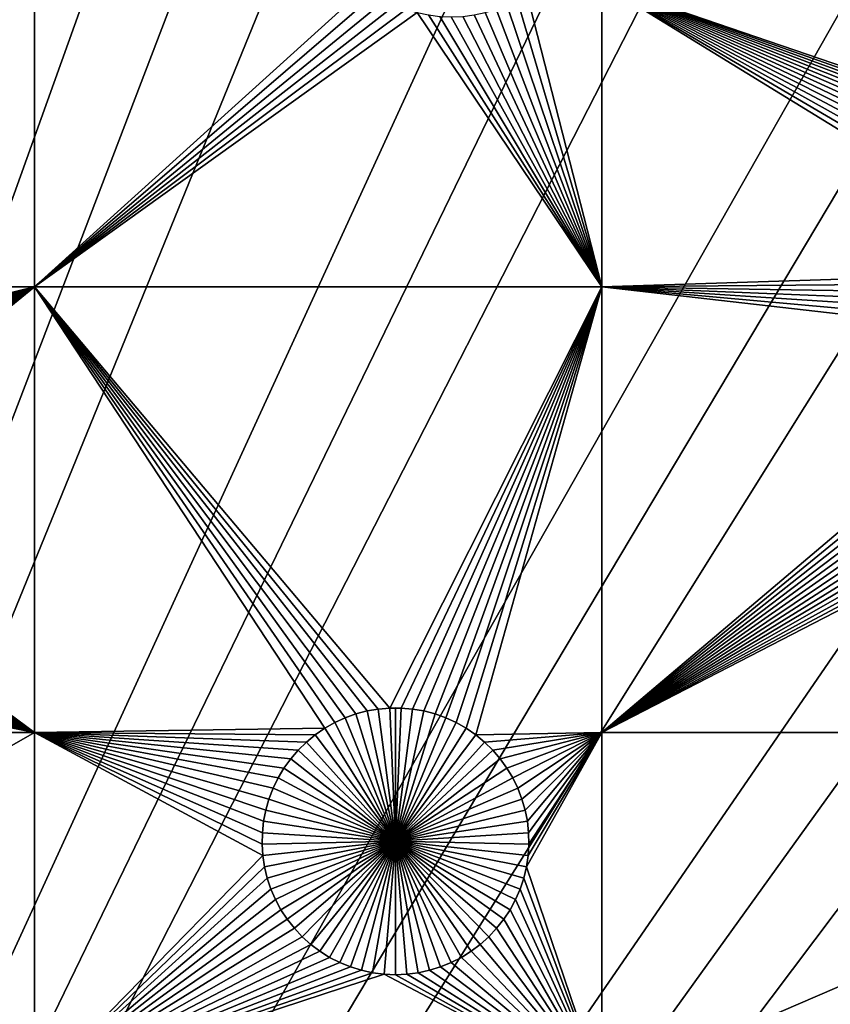
# Model space of a CAD drawing. Extents: x -200 to 200, y -200 to 200.
# Drawn here: x 31 to 51, y 66 to 91 of the extents above; entities that cross this region are included whole.
import ezdxf

# ---------------------------------------------------------------- set-up
doc = ezdxf.new("R2010")
doc.units = 0
doc.header["$MEASUREMENT"] = 0
for name, color, linetype in [('L1', 7, 'Continuous'), ('L2', 7, 'Continuous'), ('L3', 7, 'Continuous')]:
    doc.layers.add(name, color=color, linetype=linetype)

msp = doc.modelspace()

# ---------------------------------------------------------------- linework, layer by layer
at = {"layer": 'L1', "color": 250}
for points in [[(0, 0, 4.3), (39.31445, 126.5331, 4.3), (28.29152, 129.4443, 4.3)], [(0, 0, 4.3), (50.04631, 122.685, 4.3), (39.31445, 126.5331, 4.3)], [(60.40764, 117.9287, 4.3), (50.04631, 122.685, 4.3), (0, 0, 4.3)], [(0, 0, 4.3), (70.32173, 112.2992, 4.3), (60.40764, 117.9287, 4.3)], [(0, 0, 4.3), (79.71518, 105.8383, 4.3), (70.32173, 112.2992, 4.3)], [(88.51846, 98.59377, 4.3), (79.71518, 105.8383, 4.3), (0, 0, 4.3)], [(0, 0, 4.3), (96.66637, 90.61933, 4.3), (88.51846, 98.59377, 4.3)], [(31.47004, 91.58981, 2), (31.47004, 84.00979, 2), (15.8702, 84.00979, 2)], [(31.47004, 91.58981, 2), (15.8702, 84.00979, 2), (15.8702, 91.58981, 2)], [(39.77435, 91.5196, 2), (31.47004, 84.00979, 2), (31.47004, 91.58981, 2)], [(43.78415, 91.34693, 2), (45.65876, 91.58981, 2), (45.65876, 84.00979, 2)], [(58.7716, 86.15578, 2), (58.53513, 85.99313, 2), (45.65876, 91.58981, 2)], [(45.65876, 91.58981, 2), (58.53513, 85.99313, 2), (58.31351, 85.81076, 2)], [(45.65876, 91.58981, 2), (58.31351, 85.81076, 2), (58.1084, 85.61001, 2)], [(58.1084, 85.61001, 2), (57.9213, 85.39237, 2), (45.65876, 91.58981, 2)], [(45.65876, 91.58981, 2), (57.9213, 85.39237, 2), (57.7536, 85.15945, 2)], [(45.65876, 91.58981, 2), (57.7536, 85.15945, 2), (57.60654, 84.91298, 2)], [(57.60654, 84.91298, 2), (57.48122, 84.65478, 2), (45.65876, 91.58981, 2)], [(45.65876, 91.58981, 2), (57.48122, 84.65478, 2), (57.37856, 84.38676, 2)], [(45.65876, 91.58981, 2), (57.37856, 84.38676, 2), (45.65876, 84.00979, 2)], [(59.55218, 86.5141, 2), (59.28201, 86.41723, 2), (45.65876, 91.58981, 2)], [(45.65876, 91.58981, 2), (59.28201, 86.41723, 2), (59.02117, 86.2975, 2)], [(45.65876, 91.58981, 2), (59.02117, 86.2975, 2), (58.7716, 86.15578, 2)], [(66.32403, 91.58981, 2), (60.11243, 86.63655, 2), (45.65876, 91.58981, 2)], [(45.65876, 91.58981, 2), (60.11243, 86.63655, 2), (59.82967, 86.58739, 2)], [(45.65876, 91.58981, 2), (59.82967, 86.58739, 2), (59.55218, 86.5141, 2)], [(39.77435, 91.5196, 2), (40.00361, 91.34693, 2), (31.47004, 84.00979, 2)], [(31.47004, 84.00979, 2), (40.00361, 91.34693, 2), (40.24686, 91.19461, 2)], [(43.78415, 91.34693, 2), (45.65876, 84.00979, 2), (43.54089, 91.19461, 2)], [(31.47004, 84.00979, 2), (40.24686, 91.19461, 2), (40.5023, 91.06376, 2)], [(43.54089, 91.19461, 2), (45.65876, 84.00979, 2), (43.28545, 91.06376, 2)], [(40.5023, 91.06376, 2), (40.76805, 90.95536, 2), (31.47004, 84.00979, 2)], [(31.47004, 84.00979, 2), (40.76805, 90.95536, 2), (41.04213, 90.8702, 2)], [(31.47004, 84.00979, 2), (41.04213, 90.8702, 2), (45.65876, 84.00979, 2)], [(45.65876, 84.00979, 2), (41.04213, 90.8702, 2), (41.32251, 90.80892, 2)], [(45.65876, 84.00979, 2), (42.46523, 90.80892, 2), (42.74562, 90.8702, 2)], [(43.0197, 90.95536, 2), (45.65876, 84.00979, 2), (42.74562, 90.8702, 2)], [(43.0197, 90.95536, 2), (43.28545, 91.06376, 2), (45.65876, 84.00979, 2)], [(0, 0, 4.3), (104.0986, 81.97396, 4.3), (96.66637, 90.61933, 4.3)], [(45.65876, 84.00979, 2), (41.32251, 90.80892, 2), (41.60713, 90.77197, 2)], [(41.60713, 90.77197, 2), (41.89387, 90.75962, 2), (45.65876, 84.00979, 2)], [(41.89387, 90.75962, 2), (42.18062, 90.77197, 2), (45.65876, 84.00979, 2)], [(45.65876, 84.00979, 2), (42.18062, 90.77197, 2), (42.46523, 90.80892, 2)], [(45.65876, 84.00979, 2), (57.37856, 84.38676, 2), (57.29932, 84.11091, 2)], [(31.47004, 84.00979, 2), (21.39379, 81.5478, 2), (15.8702, 84.00979, 2)], [(31.47004, 84.00979, 2), (21.67656, 81.49863, 2), (21.39379, 81.5478, 2)], [(21.95405, 81.42535, 2), (21.67656, 81.49863, 2), (31.47004, 84.00979, 2)], [(31.47004, 84.00979, 2), (22.22421, 81.32847, 2), (21.95405, 81.42535, 2)], [(31.47004, 84.00979, 2), (22.48505, 81.20874, 2), (22.22421, 81.32847, 2)], [(31.47004, 84.00979, 2), (22.73463, 81.06702, 2), (22.48505, 81.20874, 2)], [(22.9711, 80.90437, 2), (22.73463, 81.06702, 2), (31.47004, 84.00979, 2)], [(31.47004, 84.00979, 2), (23.19271, 80.722, 2), (22.9711, 80.90437, 2)], [(31.47004, 84.00979, 2), (23.39783, 80.52125, 2), (23.19271, 80.722, 2)], [(23.58493, 80.30361, 2), (23.39783, 80.52125, 2), (31.47004, 84.00979, 2)], [(31.47004, 84.00979, 2), (23.75262, 80.07069, 2), (23.58493, 80.30361, 2)], [(31.47004, 84.00979, 2), (23.89968, 79.82422, 2), (23.75262, 80.07069, 2)], [(24.025, 79.56602, 2), (23.89968, 79.82422, 2), (31.47004, 84.00979, 2)], [(31.47004, 84.00979, 2), (24.12766, 79.298, 2), (24.025, 79.56602, 2)], [(31.47004, 84.00979, 2), (24.2069, 79.02215, 2), (24.12766, 79.298, 2)], [(24.26214, 78.74051, 2), (24.2069, 79.02215, 2), (31.47004, 84.00979, 2)], [(31.47004, 84.00979, 2), (24.29296, 78.45517, 2), (24.26214, 78.74051, 2)], [(31.47004, 84.00979, 2), (24.29913, 78.16822, 2), (24.29296, 78.45517, 2)], [(31.47004, 72.86981, 2), (24.29913, 78.16822, 2), (31.47004, 84.00979, 2)], [(39.78779, 73.4067, 2), (39.51029, 73.33341, 2), (31.47004, 84.00979, 2)], [(31.47004, 84.00979, 2), (39.51029, 73.33341, 2), (39.24013, 73.23654, 2)], [(39.24013, 73.23654, 2), (38.9793, 73.1168, 2), (31.47004, 84.00979, 2)], [(31.47004, 84.00979, 2), (38.9793, 73.1168, 2), (38.72972, 72.97508, 2)], [(31.47004, 84.00979, 2), (38.72972, 72.97508, 2), (31.47004, 72.86981, 2)], [(45.65876, 84.00979, 2), (40.3565, 73.48053, 2), (31.47004, 84.00979, 2)], [(31.47004, 84.00979, 2), (40.3565, 73.48053, 2), (40.07055, 73.45586, 2)], [(31.47004, 84.00979, 2), (40.07055, 73.45586, 2), (39.78779, 73.4067, 2)], [(45.65876, 84.00979, 2), (40.6435, 73.48053, 2), (40.3565, 73.48053, 2)], [(40.92945, 73.45586, 2), (40.6435, 73.48053, 2), (45.65876, 84.00979, 2)], [(45.65876, 84.00979, 2), (41.21221, 73.4067, 2), (40.92945, 73.45586, 2)], [(45.65876, 84.00979, 2), (41.48971, 73.33341, 2), (41.21221, 73.4067, 2)], [(41.75987, 73.23654, 2), (41.48971, 73.33341, 2), (45.65876, 84.00979, 2)], [(45.65876, 84.00979, 2), (42.0207, 73.1168, 2), (41.75987, 73.23654, 2)], [(45.65876, 84.00979, 2), (42.27028, 72.97508, 2), (42.0207, 73.1168, 2)], [(42.50675, 72.81244, 2), (42.27028, 72.97508, 2), (45.65876, 84.00979, 2)], [(45.65876, 72.86981, 2), (42.50675, 72.81244, 2), (45.65876, 84.00979, 2)], [(45.65876, 84.00979, 2), (57.29932, 84.11091, 2), (57.24408, 83.82927, 2)], [(57.24408, 83.82927, 2), (57.21327, 83.54392, 2), (45.65876, 84.00979, 2)], [(45.65876, 84.00979, 2), (57.21327, 83.54392, 2), (57.20709, 83.25698, 2)], [(45.65876, 84.00979, 2), (57.20709, 83.25698, 2), (57.2256, 82.97057, 2)], [(45.65876, 72.86981, 2), (45.65876, 84.00979, 2), (57.26867, 82.68682, 2)], [(57.26867, 82.68682, 2), (45.65876, 84.00979, 2), (57.2256, 82.97057, 2)], [(57.26867, 82.68682, 2), (57.33597, 82.40781, 2), (45.65876, 72.86981, 2)], [(45.65876, 72.86981, 2), (57.33597, 82.40781, 2), (57.42701, 82.13563, 2)], [(110.7601, 72.72169, 4.3), (104.0986, 81.97396, 4.3), (0, 0, 4.3)], [(57.42701, 82.13563, 2), (57.54111, 81.87227, 2), (45.65876, 72.86981, 2)], [(45.65876, 72.86981, 2), (57.54111, 81.87227, 2), (57.67742, 81.6197, 2)], [(45.65876, 72.86981, 2), (57.67742, 81.6197, 2), (57.83494, 81.37979, 2)], [(57.83494, 81.37979, 2), (58.0125, 81.1543, 2), (45.65876, 72.86981, 2)], [(45.65876, 72.86981, 2), (58.0125, 81.1543, 2), (58.20879, 80.94491, 2)], [(45.65876, 72.86981, 2), (58.20879, 80.94491, 2), (58.42236, 80.75317, 2)], [(45.65876, 72.86981, 2), (58.42236, 80.75317, 2), (58.65161, 80.5805, 2)], [(58.65161, 80.5805, 2), (58.89486, 80.42818, 2), (45.65876, 72.86981, 2)], [(45.65876, 72.86981, 2), (58.89486, 80.42818, 2), (59.1503, 80.29733, 2)], [(45.65876, 72.86981, 2), (59.1503, 80.29733, 2), (59.41605, 80.18893, 2)], [(59.41605, 80.18893, 2), (59.69013, 80.10377, 2), (45.65876, 72.86981, 2)], [(45.65876, 72.86981, 2), (59.69013, 80.10377, 2), (66.32403, 72.86981, 2)], [(31.47004, 72.86981, 2), (24.28062, 77.88181, 2), (24.29913, 78.16822, 2)], [(24.23755, 77.59806, 2), (24.28062, 77.88181, 2), (31.47004, 72.86981, 2)], [(24.23755, 77.59806, 2), (31.47004, 72.86981, 2), (24.17025, 77.31906, 2)], [(24.17025, 77.31906, 2), (31.47004, 72.86981, 2), (24.07921, 77.04686, 2)], [(31.47004, 72.86981, 2), (23.96512, 76.78352, 2), (24.07921, 77.04686, 2)], [(31.47004, 72.86981, 2), (23.8288, 76.53095, 2), (23.96512, 76.78352, 2)], [(23.67128, 76.29103, 2), (23.8288, 76.53095, 2), (31.47004, 72.86981, 2)], [(23.49372, 76.06554, 2), (31.47004, 72.86981, 2), (23.29743, 75.85616, 2)], [(23.67128, 76.29103, 2), (31.47004, 72.86981, 2), (23.49372, 76.06554, 2)], [(31.47004, 72.86981, 2), (23.08387, 75.66442, 2), (23.29743, 75.85616, 2)], [(31.47004, 72.86981, 2), (22.85461, 75.49174, 2), (23.08387, 75.66442, 2)], [(31.47004, 72.86981, 2), (22.35592, 75.20857, 2), (22.61136, 75.33942, 2)], [(22.61136, 75.33942, 2), (22.85461, 75.49174, 2), (31.47004, 72.86981, 2)], [(21.81609, 75.01501, 2), (22.09017, 75.10017, 2), (31.47004, 72.86981, 2)], [(31.47004, 72.86981, 2), (22.09017, 75.10017, 2), (22.35592, 75.20857, 2)], [(31.47004, 72.86981, 2), (15.8702, 72.86981, 2), (21.25108, 74.91678, 2)], [(21.25108, 74.91678, 2), (21.5357, 74.95373, 2), (31.47004, 72.86981, 2)], [(31.47004, 72.86981, 2), (21.5357, 74.95373, 2), (21.81609, 75.01501, 2)], [(39.78779, 73.4067, 2), (39.78779, 73.4067, -3), (39.51029, 73.33341, -3)], [(39.78779, 73.4067, 2), (39.51029, 73.33341, -3), (39.51029, 73.33341, 2)], [(39.51029, 73.33341, -3), (39.78779, 73.4067, -3), (40.5, 70.14806, -3)], [(40.07055, 73.45586, 2), (40.07055, 73.45586, -3), (39.78779, 73.4067, -3)], [(40.07055, 73.45586, 2), (39.78779, 73.4067, -3), (39.78779, 73.4067, 2)], [(40.5, 70.14806, -3), (39.78779, 73.4067, -3), (40.07055, 73.45586, -3)], [(40.3565, 73.48053, 2), (40.3565, 73.48053, -3), (40.07055, 73.45586, -3)], [(40.3565, 73.48053, 2), (40.07055, 73.45586, -3), (40.07055, 73.45586, 2)], [(40.5, 70.14806, -3), (40.07055, 73.45586, -3), (40.3565, 73.48053, -3)], [(40.5, 73.48362, -3), (40.3565, 73.48053, -3), (40.3565, 73.48053, 2)], [(40.6435, 73.48053, 2), (40.5, 73.48362, -3), (40.3565, 73.48053, 2)], [(40.5, 73.48362, -3), (40.5, 70.14806, -3), (40.3565, 73.48053, -3)], [(40.6435, 73.48053, 2), (40.6435, 73.48053, -3), (40.5, 73.48362, -3)], [(40.5, 73.48362, -3), (40.6435, 73.48053, -3), (40.5, 70.14806, -3)], [(40.6435, 73.48053, -3), (40.92945, 73.45586, -3), (40.5, 70.14806, -3)], [(40.5, 70.14806, -3), (40.92945, 73.45586, -3), (41.21221, 73.4067, -3)], [(40.5, 70.14806, -3), (41.21221, 73.4067, -3), (41.48971, 73.33341, -3)], [(40.92945, 73.45586, 2), (40.92945, 73.45586, -3), (40.6435, 73.48053, -3)], [(40.92945, 73.45586, 2), (40.6435, 73.48053, -3), (40.6435, 73.48053, 2)], [(41.21221, 73.4067, 2), (41.21221, 73.4067, -3), (40.92945, 73.45586, -3)], [(41.21221, 73.4067, 2), (40.92945, 73.45586, -3), (40.92945, 73.45586, 2)], [(41.48971, 73.33341, 2), (41.48971, 73.33341, -3), (41.21221, 73.4067, -3)], [(41.48971, 73.33341, 2), (41.21221, 73.4067, -3), (41.21221, 73.4067, 2)], [(38.9793, 73.1168, 2), (38.9793, 73.1168, -3), (38.72972, 72.97508, -3)], [(38.9793, 73.1168, 2), (38.72972, 72.97508, -3), (38.72972, 72.97508, 2)], [(38.72972, 72.97508, -3), (38.9793, 73.1168, -3), (40.5, 70.14806, -3)], [(39.24013, 73.23654, 2), (39.24013, 73.23654, -3), (38.9793, 73.1168, -3)], [(39.24013, 73.23654, 2), (38.9793, 73.1168, -3), (38.9793, 73.1168, 2)], [(40.5, 70.14806, -3), (38.9793, 73.1168, -3), (39.24013, 73.23654, -3)], [(39.51029, 73.33341, 2), (39.51029, 73.33341, -3), (39.24013, 73.23654, -3)], [(39.51029, 73.33341, 2), (39.24013, 73.23654, -3), (39.24013, 73.23654, 2)], [(40.5, 70.14806, -3), (39.24013, 73.23654, -3), (39.51029, 73.33341, -3)], [(41.48971, 73.33341, -3), (41.75987, 73.23654, -3), (40.5, 70.14806, -3)], [(40.5, 70.14806, -3), (41.75987, 73.23654, -3), (42.0207, 73.1168, -3)], [(40.5, 70.14806, -3), (42.0207, 73.1168, -3), (42.27028, 72.97508, -3)], [(41.75987, 73.23654, 2), (41.75987, 73.23654, -3), (41.48971, 73.33341, -3)], [(41.75987, 73.23654, 2), (41.48971, 73.33341, -3), (41.48971, 73.33341, 2)], [(42.0207, 73.1168, 2), (42.0207, 73.1168, -3), (41.75987, 73.23654, -3)], [(42.0207, 73.1168, 2), (41.75987, 73.23654, -3), (41.75987, 73.23654, 2)], [(42.27028, 72.97508, 2), (42.27028, 72.97508, -3), (42.0207, 73.1168, -3)], [(42.27028, 72.97508, 2), (42.0207, 73.1168, -3), (42.0207, 73.1168, 2)], [(31.47004, 63.96022, 2), (15.8702, 63.96022, 2), (31.47004, 72.86981, 2)], [(31.47004, 72.86981, 2), (15.8702, 63.96022, 2), (15.8702, 72.86981, 2)], [(31.47004, 72.86981, 2), (38.72972, 72.97508, 2), (38.49325, 72.81244, 2)], [(38.27163, 72.63006, 2), (38.06651, 72.42931, 2), (31.47004, 72.86981, 2)], [(31.47004, 72.86981, 2), (38.06651, 72.42931, 2), (37.87941, 72.21168, 2)], [(31.47004, 63.96022, 2), (31.47004, 72.86981, 2), (37.18372, 69.78988, 2)], [(37.87941, 72.21168, 2), (37.71172, 71.97876, 2), (31.47004, 72.86981, 2)], [(31.47004, 72.86981, 2), (37.71172, 71.97876, 2), (37.56467, 71.73229, 2)], [(31.47004, 72.86981, 2), (37.56467, 71.73229, 2), (37.43934, 71.47409, 2)], [(37.2022, 70.64857, 2), (37.17139, 70.36323, 2), (31.47004, 72.86981, 2)], [(31.47004, 72.86981, 2), (37.17139, 70.36323, 2), (37.16521, 70.07629, 2)], [(31.47004, 72.86981, 2), (37.16521, 70.07629, 2), (37.18372, 69.78988, 2)], [(37.43934, 71.47409, 2), (37.33668, 71.20607, 2), (31.47004, 72.86981, 2)], [(31.47004, 72.86981, 2), (37.33668, 71.20607, 2), (37.25744, 70.93022, 2)], [(31.47004, 72.86981, 2), (37.25744, 70.93022, 2), (37.2022, 70.64857, 2)], [(31.47004, 72.86981, 2), (38.49325, 72.81244, 2), (38.27163, 72.63006, 2)], [(38.72972, 72.97508, 2), (38.72972, 72.97508, -3), (38.49325, 72.81244, -3)], [(38.72972, 72.97508, 2), (38.49325, 72.81244, -3), (38.49325, 72.81244, 2)], [(40.5, 70.14806, -3), (38.49325, 72.81244, -3), (38.72972, 72.97508, -3)], [(42.27028, 72.97508, -3), (42.50675, 72.81244, -3), (40.5, 70.14806, -3)], [(42.50675, 72.81244, 2), (42.50675, 72.81244, -3), (42.27028, 72.97508, -3)], [(42.50675, 72.81244, 2), (42.27028, 72.97508, -3), (42.27028, 72.97508, 2)], [(42.72837, 72.63006, 2), (42.50675, 72.81244, 2), (45.65876, 72.86981, 2)], [(45.65876, 72.86981, 2), (42.93349, 72.42931, 2), (42.72837, 72.63006, 2)], [(45.65876, 72.86981, 2), (43.12059, 72.21168, 2), (42.93349, 72.42931, 2)], [(43.28828, 71.97876, 2), (43.12059, 72.21168, 2), (45.65876, 72.86981, 2)], [(43.43534, 71.73229, 2), (43.28828, 71.97876, 2), (45.65876, 72.86981, 2)], [(45.65876, 72.86981, 2), (43.56066, 71.47409, 2), (43.43534, 71.73229, 2)], [(45.65876, 72.86981, 2), (43.66332, 71.20607, 2), (43.56066, 71.47409, 2)], [(43.74256, 70.93022, 2), (43.66332, 71.20607, 2), (45.65876, 72.86981, 2)], [(45.65876, 72.86981, 2), (43.79779, 70.64857, 2), (43.74256, 70.93022, 2)], [(45.65876, 63.96022, 2), (43.77321, 69.50612, 2), (45.65876, 72.86981, 2)], [(45.65876, 72.86981, 2), (43.77321, 69.50612, 2), (43.81628, 69.78988, 2)], [(45.65876, 72.86981, 2), (43.82861, 70.36323, 2), (43.79779, 70.64857, 2)], [(45.65876, 72.86981, 2), (43.81628, 69.78988, 2), (43.83479, 70.07629, 2)], [(43.83479, 70.07629, 2), (43.82861, 70.36323, 2), (45.65876, 72.86981, 2)], [(45.65876, 72.86981, 2), (66.32403, 72.86981, 2), (45.65876, 63.96022, 2)], [(45.65876, 63.96022, 2), (66.32403, 72.86981, 2), (66.32403, 63.96022, 2)], [(0, 0, 4.3), (116.6016, 62.93102, 4.3), (110.7601, 72.72169, 4.3)], [(38.27163, 72.63006, 2), (38.27163, 72.63006, -3), (38.06651, 72.42931, -3)], [(38.27163, 72.63006, 2), (38.06651, 72.42931, -3), (38.06651, 72.42931, 2)], [(38.06651, 72.42931, -3), (38.27163, 72.63006, -3), (40.5, 70.14806, -3)], [(38.49325, 72.81244, 2), (38.49325, 72.81244, -3), (38.27163, 72.63006, -3)], [(38.49325, 72.81244, 2), (38.27163, 72.63006, -3), (38.27163, 72.63006, 2)], [(40.5, 70.14806, -3), (38.27163, 72.63006, -3), (38.49325, 72.81244, -3)], [(40.5, 70.14806, -3), (42.50675, 72.81244, -3), (42.72837, 72.63006, -3)], [(40.5, 70.14806, -3), (42.72837, 72.63006, -3), (42.93349, 72.42931, -3)], [(42.72837, 72.63006, 2), (42.72837, 72.63006, -3), (42.50675, 72.81244, -3)], [(42.72837, 72.63006, 2), (42.50675, 72.81244, -3), (42.50675, 72.81244, 2)], [(42.93349, 72.42931, 2), (42.93349, 72.42931, -3), (42.72837, 72.63006, -3)], [(42.93349, 72.42931, 2), (42.72837, 72.63006, -3), (42.72837, 72.63006, 2)], [(38.06651, 72.42931, 2), (38.06651, 72.42931, -3), (37.87941, 72.21168, -3)], [(38.06651, 72.42931, 2), (37.87941, 72.21168, -3), (37.87941, 72.21168, 2)], [(40.5, 70.14806, -3), (37.87941, 72.21168, -3), (38.06651, 72.42931, -3)], [(42.93349, 72.42931, -3), (43.12059, 72.21168, -3), (40.5, 70.14806, -3)], [(43.12059, 72.21168, 2), (43.12059, 72.21168, -3), (42.93349, 72.42931, -3)], [(43.12059, 72.21168, 2), (42.93349, 72.42931, -3), (42.93349, 72.42931, 2)], [(37.87941, 72.21168, 2), (37.87941, 72.21168, -3), (37.71172, 71.97876, -3)], [(37.87941, 72.21168, 2), (37.71172, 71.97876, -3), (37.71172, 71.97876, 2)], [(40.5, 70.14806, -3), (37.71172, 71.97876, -3), (37.87941, 72.21168, -3)], [(40.5, 70.14806, -3), (43.12059, 72.21168, -3), (43.28828, 71.97876, -3)], [(43.28828, 71.97876, 2), (43.28828, 71.97876, -3), (43.12059, 72.21168, -3)], [(43.28828, 71.97876, 2), (43.12059, 72.21168, -3), (43.12059, 72.21168, 2)], [(37.71172, 71.97876, 2), (37.71172, 71.97876, -3), (37.56467, 71.73229, -3)], [(37.71172, 71.97876, 2), (37.56467, 71.73229, -3), (37.56467, 71.73229, 2)], [(37.56467, 71.73229, -3), (37.71172, 71.97876, -3), (40.5, 70.14806, -3)], [(40.5, 70.14806, -3), (43.28828, 71.97876, -3), (43.43534, 71.73229, -3)], [(43.43534, 71.73229, 2), (43.43534, 71.73229, -3), (43.28828, 71.97876, -3)], [(43.43534, 71.73229, 2), (43.28828, 71.97876, -3), (43.28828, 71.97876, 2)], [(37.56467, 71.73229, 2), (37.56467, 71.73229, -3), (37.43934, 71.47409, -3)], [(37.56467, 71.73229, 2), (37.43934, 71.47409, -3), (37.43934, 71.47409, 2)], [(40.5, 70.14806, -3), (37.43934, 71.47409, -3), (37.56467, 71.73229, -3)], [(43.43534, 71.73229, -3), (43.56066, 71.47409, -3), (40.5, 70.14806, -3)], [(43.56066, 71.47409, 2), (43.56066, 71.47409, -3), (43.43534, 71.73229, -3)], [(43.56066, 71.47409, 2), (43.43534, 71.73229, -3), (43.43534, 71.73229, 2)], [(37.43934, 71.47409, 2), (37.43934, 71.47409, -3), (37.33668, 71.20607, -3)], [(37.43934, 71.47409, 2), (37.33668, 71.20607, -3), (37.33668, 71.20607, 2)], [(40.5, 70.14806, -3), (37.33668, 71.20607, -3), (37.43934, 71.47409, -3)], [(40.5, 70.14806, -3), (43.56066, 71.47409, -3), (43.66332, 71.20607, -3)], [(43.66332, 71.20607, 2), (43.66332, 71.20607, -3), (43.56066, 71.47409, -3)], [(43.66332, 71.20607, 2), (43.56066, 71.47409, -3), (43.56066, 71.47409, 2)], [(37.33668, 71.20607, 2), (37.33668, 71.20607, -3), (37.25744, 70.93022, -3)], [(37.33668, 71.20607, 2), (37.25744, 70.93022, -3), (37.25744, 70.93022, 2)], [(37.25744, 70.93022, -3), (37.33668, 71.20607, -3), (40.5, 70.14806, -3)], [(40.5, 70.14806, -3), (43.66332, 71.20607, -3), (43.74256, 70.93022, -3)], [(43.74256, 70.93022, 2), (43.74256, 70.93022, -3), (43.66332, 71.20607, -3)], [(43.74256, 70.93022, 2), (43.66332, 71.20607, -3), (43.66332, 71.20607, 2)], [(37.25744, 70.93022, 2), (37.25744, 70.93022, -3), (37.2022, 70.64857, -3)], [(37.25744, 70.93022, 2), (37.2022, 70.64857, -3), (37.2022, 70.64857, 2)], [(40.5, 70.14806, -3), (37.2022, 70.64857, -3), (37.25744, 70.93022, -3)], [(43.74256, 70.93022, -3), (43.79779, 70.64857, -3), (40.5, 70.14806, -3)], [(43.79779, 70.64857, 2), (43.79779, 70.64857, -3), (43.74256, 70.93022, -3)], [(43.79779, 70.64857, 2), (43.74256, 70.93022, -3), (43.74256, 70.93022, 2)], [(37.2022, 70.64857, 2), (37.2022, 70.64857, -3), (37.17139, 70.36323, -3)], [(37.2022, 70.64857, 2), (37.17139, 70.36323, -3), (37.17139, 70.36323, 2)], [(40.5, 70.14806, -3), (37.17139, 70.36323, -3), (37.2022, 70.64857, -3)], [(40.5, 70.14806, -3), (43.79779, 70.64857, -3), (43.82861, 70.36323, -3)], [(43.82861, 70.36323, 2), (43.82861, 70.36323, -3), (43.79779, 70.64857, -3)], [(43.82861, 70.36323, 2), (43.79779, 70.64857, -3), (43.79779, 70.64857, 2)], [(37.17139, 70.36323, 2), (37.17139, 70.36323, -3), (37.16521, 70.07629, -3)], [(37.17139, 70.36323, 2), (37.16521, 70.07629, -3), (37.16521, 70.07629, 2)], [(37.16521, 70.07629, -3), (37.17139, 70.36323, -3), (40.5, 70.14806, -3)], [(40.5, 70.14806, -3), (43.82861, 70.36323, -3), (43.83479, 70.07629, -3)], [(43.83479, 70.07629, 2), (43.83479, 70.07629, -3), (43.82861, 70.36323, -3)], [(43.83479, 70.07629, 2), (43.82861, 70.36323, -3), (43.82861, 70.36323, 2)], [(40.5, 70.14806, -3), (37.18372, 69.78988, -3), (37.16521, 70.07629, -3)], [(37.16521, 70.07629, 2), (37.16521, 70.07629, -3), (37.18372, 69.78988, -3)], [(37.16521, 70.07629, 2), (37.18372, 69.78988, -3), (37.18372, 69.78988, 2)], [(40.5, 70.14806, -3), (37.22679, 69.50612, -3), (37.18372, 69.78988, -3)], [(37.29409, 69.22712, -3), (37.22679, 69.50612, -3), (40.5, 70.14806, -3)], [(40.5, 70.14806, -3), (37.38513, 68.95493, -3), (37.29409, 69.22712, -3)], [(40.5, 70.14806, -3), (37.49922, 68.69158, -3), (37.38513, 68.95493, -3)], [(37.63554, 68.43901, -3), (37.49922, 68.69158, -3), (40.5, 70.14806, -3)], [(40.5, 70.14806, -3), (37.79306, 68.19909, -3), (37.63554, 68.43901, -3)], [(40.5, 70.14806, -3), (37.97062, 67.97361, -3), (37.79306, 68.19909, -3)], [(38.16691, 67.76422, -3), (37.97062, 67.97361, -3), (40.5, 70.14806, -3)], [(40.5, 70.14806, -3), (38.38047, 67.57248, -3), (38.16691, 67.76422, -3)], [(40.5, 70.14806, -3), (38.60973, 67.39981, -3), (38.38047, 67.57248, -3)], [(38.85298, 67.24749, -3), (38.60973, 67.39981, -3), (40.5, 70.14806, -3)], [(40.5, 70.14806, -3), (39.10843, 67.11664, -3), (38.85298, 67.24749, -3)], [(40.5, 70.14806, -3), (39.37417, 67.00823, -3), (39.10843, 67.11664, -3)], [(39.64825, 66.92307, -3), (39.37417, 67.00823, -3), (40.5, 70.14806, -3)], [(40.5, 70.14806, -3), (39.92864, 66.86179, -3), (39.64825, 66.92307, -3)], [(40.5, 70.14806, -3), (40.21326, 66.82485, -3), (39.92864, 66.86179, -3)], [(40.5, 66.81249, -3), (40.21326, 66.82485, -3), (40.5, 70.14806, -3)], [(41.35175, 66.92307, -3), (41.07136, 66.86179, -3), (40.5, 70.14806, -3)], [(40.5, 70.14806, -3), (41.07136, 66.86179, -3), (40.78674, 66.82485, -3)], [(40.5, 70.14806, -3), (40.78674, 66.82485, -3), (40.5, 66.81249, -3)], [(42.14702, 67.24749, -3), (41.89157, 67.11664, -3), (40.5, 70.14806, -3)], [(40.5, 70.14806, -3), (41.89157, 67.11664, -3), (41.62583, 67.00823, -3)], [(40.5, 70.14806, -3), (41.62583, 67.00823, -3), (41.35175, 66.92307, -3)], [(42.83309, 67.76422, -3), (42.61953, 67.57248, -3), (40.5, 70.14806, -3)], [(40.5, 70.14806, -3), (42.61953, 67.57248, -3), (42.39027, 67.39981, -3)], [(40.5, 70.14806, -3), (42.39027, 67.39981, -3), (42.14702, 67.24749, -3)], [(43.36446, 68.43901, -3), (43.20694, 68.19909, -3), (40.5, 70.14806, -3)], [(40.5, 70.14806, -3), (43.20694, 68.19909, -3), (43.02938, 67.97361, -3)], [(40.5, 70.14806, -3), (43.02938, 67.97361, -3), (42.83309, 67.76422, -3)], [(43.70591, 69.22712, -3), (43.61487, 68.95493, -3), (40.5, 70.14806, -3)], [(40.5, 70.14806, -3), (43.61487, 68.95493, -3), (43.50078, 68.69158, -3)], [(40.5, 70.14806, -3), (43.50078, 68.69158, -3), (43.36446, 68.43901, -3)], [(43.83479, 70.07629, -3), (43.81628, 69.78988, -3), (40.5, 70.14806, -3)], [(40.5, 70.14806, -3), (43.81628, 69.78988, -3), (43.77321, 69.50612, -3)], [(40.5, 70.14806, -3), (43.77321, 69.50612, -3), (43.70591, 69.22712, -3)], [(43.81628, 69.78988, 2), (43.81628, 69.78988, -3), (43.83479, 70.07629, -3)], [(43.81628, 69.78988, 2), (43.83479, 70.07629, -3), (43.83479, 70.07629, 2)], [(37.18372, 69.78988, 2), (37.22679, 69.50612, 2), (31.47004, 63.96022, 2)], [(37.18372, 69.78988, 2), (37.18372, 69.78988, -3), (37.22679, 69.50612, -3)], [(37.18372, 69.78988, 2), (37.22679, 69.50612, -3), (37.22679, 69.50612, 2)], [(43.77321, 69.50612, 2), (43.77321, 69.50612, -3), (43.81628, 69.78988, -3)], [(43.77321, 69.50612, 2), (43.81628, 69.78988, -3), (43.81628, 69.78988, 2)], [(31.47004, 63.96022, 2), (37.22679, 69.50612, 2), (37.29409, 69.22712, 2)], [(37.22679, 69.50612, 2), (37.22679, 69.50612, -3), (37.29409, 69.22712, -3)], [(37.22679, 69.50612, 2), (37.29409, 69.22712, -3), (37.29409, 69.22712, 2)], [(45.65876, 63.96022, 2), (43.70591, 69.22712, 2), (43.77321, 69.50612, 2)], [(43.70591, 69.22712, 2), (43.70591, 69.22712, -3), (43.77321, 69.50612, -3)], [(43.70591, 69.22712, 2), (43.77321, 69.50612, -3), (43.77321, 69.50612, 2)], [(31.47004, 63.96022, 2), (37.29409, 69.22712, 2), (37.38513, 68.95493, 2)], [(37.29409, 69.22712, 2), (37.29409, 69.22712, -3), (37.38513, 68.95493, -3)], [(37.29409, 69.22712, 2), (37.38513, 68.95493, -3), (37.38513, 68.95493, 2)], [(43.61487, 68.95493, 2), (43.70591, 69.22712, 2), (45.65876, 63.96022, 2)], [(43.61487, 68.95493, 2), (43.61487, 68.95493, -3), (43.70591, 69.22712, -3)], [(43.61487, 68.95493, 2), (43.70591, 69.22712, -3), (43.70591, 69.22712, 2)], [(37.38513, 68.95493, 2), (37.49922, 68.69158, 2), (31.47004, 63.96022, 2)], [(37.38513, 68.95493, 2), (37.38513, 68.95493, -3), (37.49922, 68.69158, -3)], [(37.38513, 68.95493, 2), (37.49922, 68.69158, -3), (37.49922, 68.69158, 2)], [(45.65876, 63.96022, 2), (43.50078, 68.69158, 2), (43.61487, 68.95493, 2)], [(43.50078, 68.69158, 2), (43.50078, 68.69158, -3), (43.61487, 68.95493, -3)], [(43.50078, 68.69158, 2), (43.61487, 68.95493, -3), (43.61487, 68.95493, 2)], [(31.47004, 63.96022, 2), (37.49922, 68.69158, 2), (37.63554, 68.43901, 2)], [(37.49922, 68.69158, 2), (37.49922, 68.69158, -3), (37.63554, 68.43901, -3)], [(37.49922, 68.69158, 2), (37.63554, 68.43901, -3), (37.63554, 68.43901, 2)], [(45.65876, 63.96022, 2), (43.36446, 68.43901, 2), (43.50078, 68.69158, 2)], [(43.36446, 68.43901, 2), (43.36446, 68.43901, -3), (43.50078, 68.69158, -3)], [(43.36446, 68.43901, 2), (43.50078, 68.69158, -3), (43.50078, 68.69158, 2)], [(31.47004, 63.96022, 2), (37.63554, 68.43901, 2), (37.79306, 68.19909, 2)], [(37.63554, 68.43901, 2), (37.63554, 68.43901, -3), (37.79306, 68.19909, -3)], [(37.63554, 68.43901, 2), (37.79306, 68.19909, -3), (37.79306, 68.19909, 2)], [(43.20694, 68.19909, 2), (43.36446, 68.43901, 2), (45.65876, 63.96022, 2)], [(43.20694, 68.19909, 2), (43.20694, 68.19909, -3), (43.36446, 68.43901, -3)], [(43.20694, 68.19909, 2), (43.36446, 68.43901, -3), (43.36446, 68.43901, 2)], [(37.79306, 68.19909, 2), (37.97062, 67.97361, 2), (31.47004, 63.96022, 2)], [(37.79306, 68.19909, 2), (37.79306, 68.19909, -3), (37.97062, 67.97361, -3)], [(37.79306, 68.19909, 2), (37.97062, 67.97361, -3), (37.97062, 67.97361, 2)], [(45.65876, 63.96022, 2), (43.02938, 67.97361, 2), (43.20694, 68.19909, 2)], [(43.02938, 67.97361, 2), (43.02938, 67.97361, -3), (43.20694, 68.19909, -3)], [(43.02938, 67.97361, 2), (43.20694, 68.19909, -3), (43.20694, 68.19909, 2)], [(37.97062, 67.97361, 2), (38.16691, 67.76422, 2), (31.47004, 63.96022, 2)], [(37.97062, 67.97361, 2), (37.97062, 67.97361, -3), (38.16691, 67.76422, -3)], [(37.97062, 67.97361, 2), (38.16691, 67.76422, -3), (38.16691, 67.76422, 2)], [(45.65876, 63.96022, 2), (42.83309, 67.76422, 2), (43.02938, 67.97361, 2)], [(42.83309, 67.76422, 2), (42.83309, 67.76422, -3), (43.02938, 67.97361, -3)], [(42.83309, 67.76422, 2), (43.02938, 67.97361, -3), (43.02938, 67.97361, 2)], [(31.47004, 63.96022, 2), (38.16691, 67.76422, 2), (38.38047, 67.57248, 2)], [(38.16691, 67.76422, 2), (38.16691, 67.76422, -3), (38.38047, 67.57248, -3)], [(38.16691, 67.76422, 2), (38.38047, 67.57248, -3), (38.38047, 67.57248, 2)], [(42.61953, 67.57248, 2), (42.83309, 67.76422, 2), (45.65876, 63.96022, 2)], [(42.61953, 67.57248, 2), (42.61953, 67.57248, -3), (42.83309, 67.76422, -3)], [(42.61953, 67.57248, 2), (42.83309, 67.76422, -3), (42.83309, 67.76422, 2)], [(31.47004, 63.96022, 2), (38.38047, 67.57248, 2), (38.60973, 67.39981, 2)], [(38.38047, 67.57248, 2), (38.38047, 67.57248, -3), (38.60973, 67.39981, -3)], [(38.38047, 67.57248, 2), (38.60973, 67.39981, -3), (38.60973, 67.39981, 2)], [(45.65876, 63.96022, 2), (42.39027, 67.39981, 2), (42.61953, 67.57248, 2)], [(42.39027, 67.39981, 2), (42.39027, 67.39981, -3), (42.61953, 67.57248, -3)], [(42.39027, 67.39981, 2), (42.61953, 67.57248, -3), (42.61953, 67.57248, 2)], [(38.60973, 67.39981, 2), (38.85298, 67.24749, 2), (31.47004, 63.96022, 2)], [(31.47004, 63.96022, 2), (38.85298, 67.24749, 2), (39.10843, 67.11664, 2)], [(38.60973, 67.39981, 2), (38.60973, 67.39981, -3), (38.85298, 67.24749, -3)], [(38.60973, 67.39981, 2), (38.85298, 67.24749, -3), (38.85298, 67.24749, 2)], [(38.85298, 67.24749, 2), (38.85298, 67.24749, -3), (39.10843, 67.11664, -3)], [(38.85298, 67.24749, 2), (39.10843, 67.11664, -3), (39.10843, 67.11664, 2)], [(41.89157, 67.11664, 2), (42.14702, 67.24749, 2), (45.65876, 63.96022, 2)], [(41.89157, 67.11664, 2), (41.89157, 67.11664, -3), (42.14702, 67.24749, -3)], [(41.89157, 67.11664, 2), (42.14702, 67.24749, -3), (42.14702, 67.24749, 2)], [(45.65876, 63.96022, 2), (42.14702, 67.24749, 2), (42.39027, 67.39981, 2)], [(42.14702, 67.24749, 2), (42.14702, 67.24749, -3), (42.39027, 67.39981, -3)], [(42.14702, 67.24749, 2), (42.39027, 67.39981, -3), (42.39027, 67.39981, 2)], [(31.47004, 63.96022, 2), (39.10843, 67.11664, 2), (39.37417, 67.00823, 2)], [(31.47004, 63.96022, 2), (39.37417, 67.00823, 2), (39.64825, 66.92307, 2)], [(39.10843, 67.11664, 2), (39.10843, 67.11664, -3), (39.37417, 67.00823, -3)], [(39.10843, 67.11664, 2), (39.37417, 67.00823, -3), (39.37417, 67.00823, 2)], [(39.37417, 67.00823, 2), (39.37417, 67.00823, -3), (39.64825, 66.92307, -3)], [(39.37417, 67.00823, 2), (39.64825, 66.92307, -3), (39.64825, 66.92307, 2)], [(45.65876, 63.96022, 2), (41.35175, 66.92307, 2), (41.62583, 67.00823, 2)], [(41.35175, 66.92307, 2), (41.35175, 66.92307, -3), (41.62583, 67.00823, -3)], [(41.35175, 66.92307, 2), (41.62583, 67.00823, -3), (41.62583, 67.00823, 2)], [(45.65876, 63.96022, 2), (41.62583, 67.00823, 2), (41.89157, 67.11664, 2)], [(41.62583, 67.00823, 2), (41.62583, 67.00823, -3), (41.89157, 67.11664, -3)], [(41.62583, 67.00823, 2), (41.89157, 67.11664, -3), (41.89157, 67.11664, 2)], [(39.64825, 66.92307, 2), (39.92864, 66.86179, 2), (31.47004, 63.96022, 2)], [(31.47004, 63.96022, 2), (39.92864, 66.86179, 2), (40.21326, 66.82485, 2)], [(31.47004, 63.96022, 2), (40.21326, 66.82485, 2), (45.65876, 63.96022, 2)], [(39.64825, 66.92307, 2), (39.64825, 66.92307, -3), (39.92864, 66.86179, -3)], [(39.64825, 66.92307, 2), (39.92864, 66.86179, -3), (39.92864, 66.86179, 2)], [(39.92864, 66.86179, 2), (39.92864, 66.86179, -3), (40.21326, 66.82485, -3)], [(39.92864, 66.86179, 2), (40.21326, 66.82485, -3), (40.21326, 66.82485, 2)], [(45.65876, 63.96022, 2), (40.21326, 66.82485, 2), (40.5, 66.81249, 2)], [(40.21326, 66.82485, 2), (40.21326, 66.82485, -3), (40.5, 66.81249, -3)], [(40.21326, 66.82485, 2), (40.5, 66.81249, -3), (40.5, 66.81249, 2)], [(45.65876, 63.96022, 2), (40.5, 66.81249, 2), (40.78674, 66.82485, 2)], [(40.5, 66.81249, 2), (40.5, 66.81249, -3), (40.78674, 66.82485, -3)], [(40.5, 66.81249, 2), (40.78674, 66.82485, -3), (40.78674, 66.82485, 2)], [(40.78674, 66.82485, 2), (41.07136, 66.86179, 2), (45.65876, 63.96022, 2)], [(40.78674, 66.82485, 2), (40.78674, 66.82485, -3), (41.07136, 66.86179, -3)], [(40.78674, 66.82485, 2), (41.07136, 66.86179, -3), (41.07136, 66.86179, 2)], [(41.07136, 66.86179, 2), (41.35175, 66.92307, 2), (45.65876, 63.96022, 2)], [(41.07136, 66.86179, 2), (41.07136, 66.86179, -3), (41.35175, 66.92307, -3)], [(41.07136, 66.86179, 2), (41.35175, 66.92307, -3), (41.35175, 66.92307, 2)]]:
    msp.add_3dface(points, dxfattribs=at)
at = {"layer": 'L2', "color": 7}
for points in [[(38.33393, 145.1443, 15.5), (25.71472, 147.9024, 15.5), (0, 0, 15.5)], [(0, 0), (25.71472, 147.9024), (38.33393, 145.1443)], [(0, 0, 15.5), (50.66932, 141.3116, 15.5), (38.33393, 145.1443, 15.5)], [(0, 0), (38.33393, 145.1443), (50.66932, 141.3116)], [(0, 0, 15.5), (62.62958, 136.4328, 15.5), (50.66932, 141.3116, 15.5)], [(50.66932, 141.3116), (62.62958, 136.4328), (0, 0)], [(74.12615, 130.5438, 15.5), (62.62958, 136.4328, 15.5), (0, 0, 15.5)], [(0, 0), (62.62958, 136.4328), (74.12615, 130.5438)], [(0, 0, 15.5), (85.07392, 123.6883, 15.5), (74.12615, 130.5438, 15.5)], [(0, 0), (74.12615, 130.5438), (85.07392, 123.6883)], [(0, 0, 15.5), (95.39182, 115.917, 15.5), (85.07392, 123.6883, 15.5)], [(85.07392, 123.6883), (95.39182, 115.917), (0, 0)], [(105.0035, 107.2876, 15.5), (95.39182, 115.917, 15.5), (0, 0, 15.5)], [(0, 0), (95.39182, 115.917), (105.0035, 107.2876)], [(0, 0, 15.5), (113.8377, 97.86382, 15.5), (105.0035, 107.2876, 15.5)], [(0, 0), (105.0035, 107.2876), (113.8377, 97.86382)], [(0, 0, 15.5), (121.8292, 87.71551, 15.5), (113.8377, 97.86382, 15.5)], [(113.8377, 97.86382), (121.8292, 87.71551), (0, 0)], [(128.9186, 76.91778, 15.5), (121.8292, 87.71551, 15.5), (0, 0, 15.5)], [(0, 0), (121.8292, 87.71551), (128.9186, 76.91778)], [(0, 0, 15.5), (135.0536, 65.55058, 15.5), (128.9186, 76.91778, 15.5)], [(0, 0), (128.9186, 76.91778), (135.0536, 65.55058)]]:
    msp.add_3dface(points, dxfattribs=at)
at = {"layer": 'L3', "color": 7}
for points in [[(-190, 193, 53.6), (-192.0259, -190.1626, 53.6), (190.1626, 192.0259, 53.6)], [(190.1626, 192.0259, 53.6), (-192.0259, -190.1626, 53.6), (-191.7949, -190.2527, 53.6)], [(-191.7949, -190.2527, 53.6), (-191.5722, -190.3616, 53.6), (190.1626, 192.0259, 53.6)], [(190.1626, 192.0259, 53.6), (-191.5722, -190.3616, 53.6), (-191.3592, -190.4885, 53.6)], [(190.1626, 192.0259, 53.6), (-191.3592, -190.4885, 53.6), (190.2527, 191.7949, 53.6)], [(190.2527, 191.7949, 53.6), (-191.3592, -190.4885, 53.6), (190.3616, 191.5722, 53.6)], [(-191.3592, -190.4885, 53.6), (190.4885, 191.3592, 53.6), (190.3616, 191.5722, 53.6)], [(-191.3592, -190.4885, 53.6), (190.6326, 191.1574, 53.6), (190.4885, 191.3592, 53.6)], [(190.7928, 190.9682, 53.6), (190.6326, 191.1574, 53.6), (-191.3592, -190.4885, 53.6)], [(-191.3592, -190.4885, 53.6), (190.9682, 190.7928, 53.6), (190.7928, 190.9682, 53.6)], [(-191.3592, -190.4885, 53.6), (191.1574, 190.6326, 53.6), (190.9682, 190.7928, 53.6)], [(191.3592, 190.4885, 53.6), (191.1574, 190.6326, 53.6), (-191.3592, -190.4885, 53.6)], [(191.5722, 190.3616, 53.6), (191.3592, 190.4885, 53.6), (-191.3592, -190.4885, 53.6)], [(-191.3592, -190.4885, 53.6), (191.7949, 190.2527, 53.6), (191.5722, 190.3616, 53.6)], [(-191.3592, -190.4885, 53.6), (192.0259, 190.1626, 53.6), (191.7949, 190.2527, 53.6)], [(-191.1574, -190.6326, 53.6), (192.0259, 190.1626, 53.6), (-191.3592, -190.4885, 53.6)], [(-190.9682, -190.7928, 53.6), (192.0259, 190.1626, 53.6), (-191.1574, -190.6326, 53.6)], [(192.0259, 190.1626, 53.6), (-190.9682, -190.7928, 53.6), (-190.7928, -190.9682, 53.6)], [(-190.7928, -190.9682, 53.6), (-190.6326, -191.1574, 53.6), (192.0259, 190.1626, 53.6)], [(192.0259, 190.1626, 53.6), (-190.6326, -191.1574, 53.6), (-190.4885, -191.3592, 53.6)], [(192.0259, 190.1626, 53.6), (-190.4885, -191.3592, 53.6), (193, -190, 53.6)], [(0, 0, 52.1), (29.83, 152.1025, 52.1), (42.79503, 148.9751, 52.1)], [(42.79503, 148.9751, 52.1), (55.44323, 144.7448, 52.1), (0, 0, 52.1)], [(0, 0, 52.1), (55.44323, 144.7448, 52.1), (67.68094, 139.4428, 52.1)], [(0, 0, 52.1), (67.68094, 139.4428, 52.1), (79.41757, 133.1084, 52.1)], [(79.41757, 133.1084, 52.1), (90.56622, 125.7886, 52.1), (0, 0, 52.1)], [(0, 0, 52.1), (90.56622, 125.7886, 52.1), (101.0443, 117.5374, 52.1)], [(0, 0, 52.1), (101.0443, 117.5374, 52.1), (110.7744, 108.416, 52.1)], [(110.7744, 108.416, 52.1), (119.6843, 98.492, 52.1), (0, 0, 52.1)], [(0, 0, 52.1), (119.6843, 98.492, 52.1), (127.7081, 87.83877, 52.1)], [(0, 0, 52.1), (127.7081, 87.83877, 52.1), (134.7864, 76.53521, 52.1)], [(134.7864, 76.53521, 52.1), (140.8667, 64.66501, 52.1), (0, 0, 52.1)]]:
    msp.add_3dface(points, dxfattribs=at)

doc.saveas('drawing.dxf')
